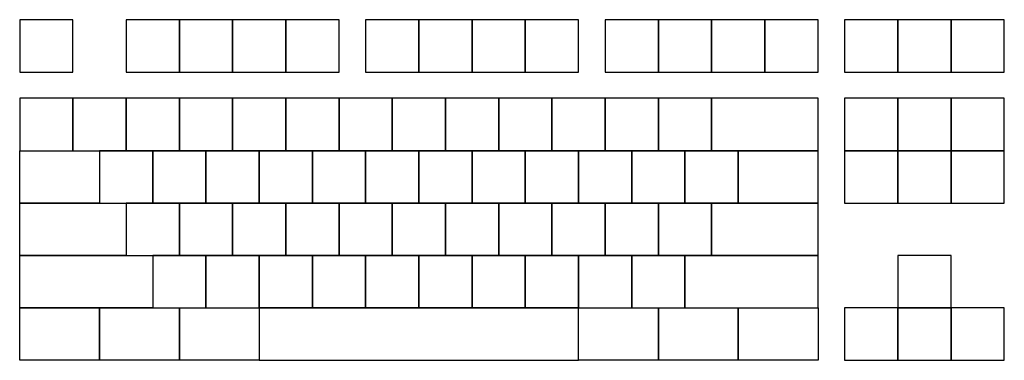
# Model space of a CAD drawing. Units: millimetres. Extents: x 10 to 380, y 2 to 130.
import ezdxf

# ---------------------------------------------------------------- set-up
doc = ezdxf.new("R2010")
doc.units = ezdxf.units.MM
doc.layers.add('10 实体', color=252, linetype='Continuous')

msp = doc.modelspace()

# ---------------------------------------------------------------- linework, layer by layer
at = {"layer": '10 实体', "color": 255, "extrusion": (-3.85576e-17, -0.173648, 0.984808)}
for p, q in [((290, 100.28, 35.96), (270, 100.28, 35.96)), ((270, 100.28, 35.96), (270, 80.58, 32.49)), ((310, 100.28, 35.96), (290, 100.28, 35.96)), ((310, 80.58, 32.49), (310, 100.28, 35.96)), ((270, 80.58, 32.49), (290, 80.58, 32.49)), ((290, 80.58, 32.49), (310, 80.58, 32.49))]:
    msp.add_line(p, q, dxfattribs=at)
at = {"layer": '10 实体', "color": 255, "extrusion": (-3.85576e-17, -0.173648, 0.984808), "elevation": 18}
for points in [[(10, 115), (30, 115), (30, 135), (10, 135)], [(50, 115), (70, 115), (70, 135), (50, 135)], [(70, 115), (90, 115), (90, 135), (70, 135)], [(90, 115), (110, 115), (110, 135), (90, 135)], [(110, 115), (130, 115), (130, 135), (110, 135)], [(140, 115), (160, 115), (160, 135), (140, 135)], [(160, 115), (180, 115), (180, 135), (160, 135)], [(180, 115), (200, 115), (200, 135), (180, 135)], [(200, 115), (220, 115), (220, 135), (200, 135)], [(230, 115), (250, 115), (250, 135), (230, 135)], [(250, 115), (270, 115), (270, 135), (250, 135)], [(270, 115), (290, 115), (290, 135), (270, 135)], [(290, 115), (310, 115), (310, 135), (290, 135)], [(320, 115), (340, 115), (340, 135), (320, 135)], [(340, 115), (360, 115), (360, 135), (340, 135)], [(360, 115), (380, 115), (380, 135), (360, 135)], [(10, 85), (30, 85), (30, 105), (10, 105)], [(30, 85), (50, 85), (50, 105), (30, 105)], [(50, 85), (70, 85), (70, 105), (50, 105)], [(70, 85), (90, 85), (90, 105), (70, 105)], [(90, 85), (110, 85), (110, 105), (90, 105)], [(110, 85), (130, 85), (130, 105), (110, 105)], [(130, 85), (150, 85), (150, 105), (130, 105)], [(150, 85), (170, 85), (170, 105), (150, 105)], [(170, 85), (190, 85), (190, 105), (170, 105)], [(190, 85), (210, 85), (210, 105), (190, 105)], [(210, 85), (230, 85), (230, 105), (210, 105)], [(230, 85), (250, 85), (250, 105), (230, 105)], [(250, 85), (270, 85), (270, 105), (250, 105)], [(320, 85), (340, 85), (340, 105), (320, 105)], [(340, 85), (360, 85), (360, 105), (340, 105)], [(360, 85), (380, 85), (380, 105), (360, 105)], [(10, 85), (40, 85), (40, 65), (10, 65)], [(40, 65), (60, 65), (60, 85), (40, 85)], [(60, 65), (80, 65), (80, 85), (60, 85)], [(80, 65), (100, 65), (100, 85), (80, 85)], [(100, 65), (120, 65), (120, 85), (100, 85)], [(120, 65), (140, 65), (140, 85), (120, 85)], [(140, 65), (160, 65), (160, 85), (140, 85)], [(160, 65), (180, 65), (180, 85), (160, 85)], [(180, 65), (200, 65), (200, 85), (180, 85)], [(200, 65), (220, 65), (220, 85), (200, 85)], [(220, 65), (240, 65), (240, 85), (220, 85)], [(240, 65), (260, 65), (260, 85), (240, 85)], [(260, 65), (280, 65), (280, 85), (260, 85)], [(280, 65), (310, 65), (310, 85), (280, 85)], [(320, 65), (340, 65), (340, 85), (320, 85)], [(340, 65), (360, 65), (360, 85), (340, 85)], [(360, 65), (380, 65), (380, 85), (360, 85)], [(50, 45), (10, 45), (10, 65), (50, 65)], [(50, 45), (70, 45), (70, 65), (50, 65)], [(70, 45), (90, 45), (90, 65), (70, 65)], [(90, 45), (110, 45), (110, 65), (90, 65)], [(110, 45), (130, 45), (130, 65), (110, 65)], [(130, 45), (150, 45), (150, 65), (130, 65)], [(150, 45), (170, 45), (170, 65), (150, 65)], [(170, 45), (190, 45), (190, 65), (170, 65)], [(190, 45), (210, 45), (210, 65), (190, 65)], [(210, 45), (230, 45), (230, 65), (210, 65)], [(230, 45), (250, 45), (250, 65), (230, 65)], [(250, 45), (270, 45), (270, 65), (250, 65)], [(270, 45), (310, 45), (310, 65), (270, 65)], [(60, 25), (10, 25), (10, 45), (60, 45)], [(60, 25), (80, 25), (80, 45), (60, 45)], [(80, 25), (100, 25), (100, 45), (80, 45)], [(100, 25), (120, 25), (120, 45), (100, 45)], [(120, 25), (140, 25), (140, 45), (120, 45)], [(140, 25), (160, 25), (160, 45), (140, 45)], [(160, 25), (180, 25), (180, 45), (160, 45)], [(180, 25), (200, 25), (200, 45), (180, 45)], [(200, 25), (220, 25), (220, 45), (200, 45)], [(220, 25), (240, 25), (240, 45), (220, 45)], [(240, 25), (260, 25), (260, 45), (240, 45)], [(260, 25), (310, 25), (310, 45), (260, 45)], [(340, 25), (360, 25), (360, 45), (340, 45)], [(10, 25), (40, 25), (40, 5), (10, 5)], [(40, 25), (70, 25), (70, 5), (40, 5)], [(70, 25), (100, 25), (100, 5), (70, 5)], [(100, 5), (220, 5), (220, 25), (100, 25)], [(220, 25), (250, 25), (250, 5), (220, 5)], [(250, 25), (280, 25), (280, 5), (250, 5)], [(280, 25), (310, 25), (310, 5), (280, 5)], [(320, 5), (340, 5), (340, 25), (320, 25)], [(340, 5), (360, 5), (360, 25), (340, 25)], [(360, 5), (380, 5), (380, 25), (360, 25)]]:
    msp.add_lwpolyline(points, close=True, dxfattribs=at)

doc.saveas('drawing.dxf')
